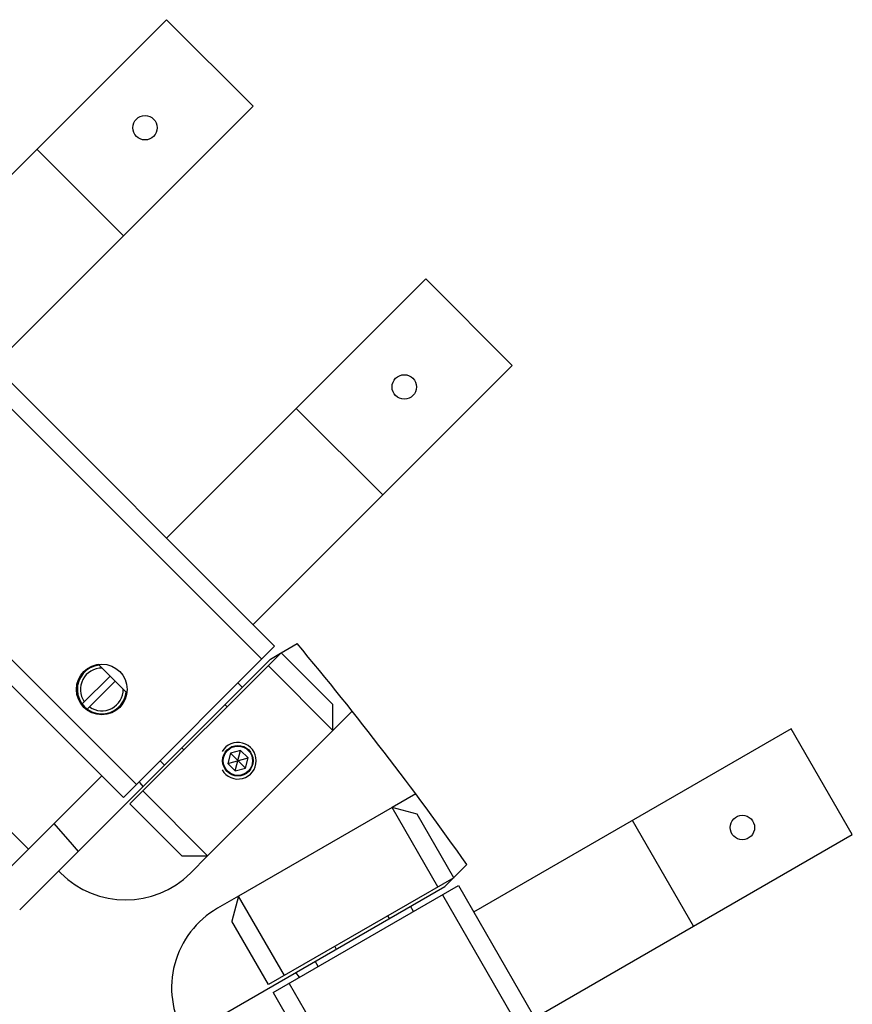
# Model space of a CAD drawing. Units: millimetres. Extents: x 0 to 420, y 0 to 297.
# Drawn here: x 325 to 331, y 148 to 154 of the extents above; entities that cross this region are included whole.
import ezdxf

# ---------------------------------------------------------------- set-up
doc = ezdxf.new("R2010")
doc.units = ezdxf.units.MM
doc.header["$LTSCALE"] = 23.1
doc.layers.get('0').update_dxf_attribs({"linetype": 'CONTINUOUS'})
for name, color, linetype in [('BEZUGSACHSEN', 7, 'CONTINUOUS'), ('FASEN', 7, 'CONTINUOUS'), ('NORM', 7, 'CONTINUOUS')]:
    doc.layers.add(name, color=color, linetype=linetype)

msp = doc.modelspace()

# ---------------------------------------------------------------- linework, layer by layer
at = {"color": 7, "linetype": 'Continuous'}
for p, q in [((326.15736, 154.0671), (324.46031, 152.37004)), ((326.72305, 153.50141), (326.15736, 154.0671)), ((325.02599, 151.80436), (326.72305, 153.50141)), ((325.87452, 152.65288), (325.30883, 153.21857)), ((327.85442, 152.37004), (326.15736, 150.67298)), ((328.4201, 151.80436), (327.85442, 152.37004)), ((326.72305, 150.1073), (328.4201, 151.80436)), ((327.57158, 150.95583), (327.00589, 151.52151)), ((322.98952, 150.89926), (325.25227, 148.63652)), ((326.83682, 149.88166), (326.90374, 149.9203)), ((326.90747, 149.92245), (327.01203, 149.98282)), ((325.1957, 148.24054), (326.83682, 149.88166)), ((325.60427, 149.58815), (325.78684, 149.77072)), ((325.82078, 149.73678), (325.63821, 149.55421)), ((326.62405, 149.72546), (326.65234, 149.69718)), ((327.24631, 149.41433), (327.37246, 149.54049)), ((330.24557, 149.42536), (328.16711, 148.22536)), ((330.64557, 148.73254), (330.24557, 149.42536)), ((326.11494, 149.21635), (326.14322, 149.18806)), ((324.38368, 147.76794), (325.7331, 149.11735)), ((327.78769, 148.99935), (327.63318, 148.91014)), ((329.60634, 148.13254), (329.20634, 148.82536)), ((328.56711, 147.53254), (330.64557, 148.73254)), ((326.31293, 148.48095), (326.42606, 148.59409)), ((328.12167, 148.53672), (328.03629, 148.45135)), ((325.45025, 148.4951), (325.4644, 148.48095)), ((328.03325, 148.4483), (327.9786, 148.39366)), ((325.96865, 147.23321), (327.9786, 148.39366)), ((326.6286, 148.33014), (326.49003, 148.25014)), ((327.77266, 148.22857), (327.75266, 148.26321)), ((327.14912, 147.86857), (327.12912, 147.90321)), ((327.02792, 147.79859), (327.00274, 147.83025))]:
    msp.add_line(p, q, dxfattribs=at)
for points in [[(326.00313, 149.04797), (325.98348, 149.07118), (325.9771, 149.07851)], [(325.4201, 148.80435), (325.53965, 148.66693), (325.5774, 148.62225)]]:
    msp.add_lwpolyline(points, dxfattribs=at)
for centre, radius, start, end in [((310.57273, 136.21972), 21.44, 35.063701, 39.936299), ((325.7331, 149.68304), 0.16, 96.263243, 353.738096), ((325.7331, 149.68304), 0.13999, 89.341065, 215.128326), ((325.7331, 149.68304), 0.13999, 234.871674, 0.658928), ((325.88866, 148.90522), 0.6, 225, 315), ((326.79003, 147.73053), 0.6, 120, 210)]:
    msp.add_arc(centre, radius, start, end, dxfattribs=at)
at = {"color": 2, "linetype": 'Continuous'}
msp.add_arc((326.62405, 149.21635), 0.12, 210, 150, dxfattribs=at)
at = {"layer": 'BEZUGSACHSEN', "color": 7, "linetype": 'Continuous'}
for centre, radius in [((326.01594, 153.35999), 0.08), ((327.713, 151.66293), 0.08), ((325.7331, 149.68304), 0.166), ((326.62405, 149.21635), 0.1), ((329.92595, 148.77895), 0.08)]:
    msp.add_circle(centre, radius, dxfattribs=at)
at = {"layer": 'FASEN', "color": 7, "linetype": 'Continuous'}
for p, q in [((324.31888, 152.51146), (326.86447, 149.96588)), ((324.23403, 152.42661), (326.77962, 149.88103)), ((323.41379, 151.60637), (325.95937, 149.06078)), ((323.32893, 151.52151), (325.87452, 148.97593)), ((325.87452, 148.97593), (326.86447, 149.96588)), ((325.91695, 148.9335), (326.90689, 149.92345)), ((326.90689, 149.92345), (327.24631, 149.58404)), ((325.71024, 149.84732), (325.89738, 149.66018)), ((326.82204, 149.8386), (327.24631, 149.41433)), ((326.5392, 149.58404), (326.55334, 149.5699)), ((327.24631, 149.41433), (327.24631, 149.58404)), ((326.42606, 148.59409), (327.24631, 149.41433)), ((326.25636, 149.3012), (326.2705, 149.28706)), ((326.0018, 149.01836), (326.42606, 148.59409)), ((325.91695, 148.9335), (326.25636, 148.59409)), ((327.63318, 148.91014), (326.6286, 148.33014)), ((327.93318, 148.39053), (327.63318, 148.91014)), ((327.79711, 148.86622), (327.63318, 148.91014)), ((328.03711, 148.45053), (327.79711, 148.86622)), ((326.25636, 148.59409), (326.42606, 148.59409)), ((328.03711, 148.45053), (326.82467, 147.75053)), ((326.85467, 147.69857), (328.06711, 148.39857)), ((328.06711, 148.39857), (329.86711, 145.28088)), ((326.6286, 148.33014), (326.58467, 148.16622)), ((326.9286, 147.81053), (326.6286, 148.33014)), ((327.96318, 148.33857), (329.76318, 145.22088)), ((327.6041, 148.20053), (327.6141, 148.18321)), ((326.82467, 147.75053), (326.58467, 148.16622)), ((327.25768, 148.00053), (327.26768, 147.98321)), ((326.9586, 147.75857), (328.7586, 144.64088)), ((326.85467, 147.69857), (328.65467, 144.58088))]:
    msp.add_line(p, q, dxfattribs=at)
at = {"layer": 'NORM', "color": 7, "linetype": 'Continuous'}
for p, q in [((326.64198, 149.28327), (326.57506, 149.26533)), ((326.60612, 149.14942), (326.64198, 149.28327)), ((326.69097, 149.23428), (326.64198, 149.28327)), ((326.57506, 149.26533), (326.55713, 149.19841)), ((326.55713, 149.19841), (326.69097, 149.23428)), ((326.57506, 149.26533), (326.67304, 149.16736)), ((326.67304, 149.16736), (326.69097, 149.23428)), ((326.55713, 149.19841), (326.60612, 149.14942)), ((326.60612, 149.14942), (326.67304, 149.16736))]:
    msp.add_line(p, q, dxfattribs=at)
msp.add_circle((326.62405, 149.21635), 0.096, dxfattribs=at)

doc.saveas('drawing.dxf')
